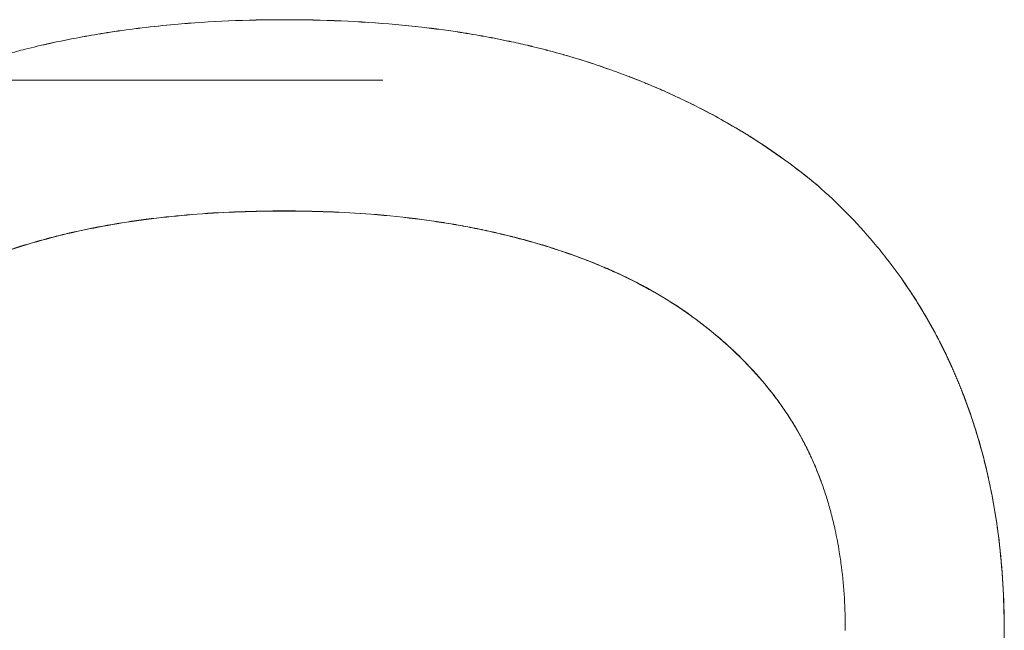
# Paper-space layout 'Layout1' of a CAD drawing. Units: inches. Extents: x 0 to 16.4, y 0 to 10.4.
# Drawn here: x 6.8 to 6.9, y 3.9 to 3.9 of the extents above; entities that cross this region are included whole.
import ezdxf

# ---------------------------------------------------------------- set-up
doc = ezdxf.new("R2010")
doc.units = ezdxf.units.IN
doc.header["$MEASUREMENT"] = 0
doc.layers.add('Viewport2ForCustomObjects_0', color=7, linetype='Continuous')
doc.layers.add('Visible Narrow (ANSI)', color=7, linetype='Continuous', lineweight=18)

# ---------------------------------------------------------------- blocks, each defined once
blk = doc.blocks.new('CustomObjectsInViewport2_0')
at = {"layer": 'Visible Narrow (ANSI)'}
for p, q in [((-10001.307896, -10001.542765), (-10001.307887, -10001.542761)), ((-10001.996282, -10001.545825), (-10001.302908, -10001.545825)), ((-10001.280895, -10001.551151), (-10001.280886, -10001.551157)), ((-10001.286738, -10001.558176), (-10001.28673, -10001.558191))]:
    blk.add_line(p, q, dxfattribs=at)
for points, knots in [([(-10001.334831, -10001.5511), (-10001.334314, -10001.550653), (-10001.333777, -10001.550223), (-10001.33322, -10001.54981), (-10001.332662, -10001.549397), (-10001.332085, -10001.549001), (-10001.331487, -10001.548623), (-10001.331188, -10001.548434), (-10001.330884, -10001.548249), (-10001.330575, -10001.548069), (-10001.330112, -10001.547798), (-10001.329637, -10001.547537), (-10001.329151, -10001.547286), (-10001.328989, -10001.547203), (-10001.328826, -10001.54712), (-10001.328661, -10001.547038), (-10001.328332, -10001.546875), (-10001.327998, -10001.546717), (-10001.327658, -10001.546562), (-10001.327489, -10001.546485), (-10001.327318, -10001.546409), (-10001.327145, -10001.546334), (-10001.326801, -10001.546184), (-10001.326452, -10001.546038), (-10001.326097, -10001.545896), (-10001.32592, -10001.545826), (-10001.325742, -10001.545756), (-10001.325562, -10001.545688), (-10001.325292, -10001.545585), (-10001.32502, -10001.545484), (-10001.324744, -10001.545386), (-10001.324653, -10001.545354), (-10001.32456, -10001.545321), (-10001.324468, -10001.545289), (-10001.324329, -10001.545241), (-10001.32419, -10001.545194), (-10001.32405, -10001.545147), (-10001.324003, -10001.545131), (-10001.323957, -10001.545115), (-10001.32391, -10001.5451), (-10001.32384, -10001.545077), (-10001.323769, -10001.545054), (-10001.323699, -10001.545031), (-10001.323628, -10001.545008), (-10001.323557, -10001.544985), (-10001.323486, -10001.544962), (-10001.323415, -10001.54494), (-10001.323344, -10001.544917), (-10001.323273, -10001.544895), (-10001.323201, -10001.544872), (-10001.32313, -10001.54485), (-10001.323058, -10001.544828), (-10001.322963, -10001.544799), (-10001.322867, -10001.54477), (-10001.322771, -10001.544741), (-10001.322723, -10001.544727), (-10001.322675, -10001.544713), (-10001.322627, -10001.544698), (-10001.322483, -10001.544656), (-10001.322338, -10001.544614), (-10001.322192, -10001.544573), (-10001.322095, -10001.544545), (-10001.321998, -10001.544518), (-10001.321901, -10001.544491), (-10001.321608, -10001.544411), (-10001.321313, -10001.544333), (-10001.321016, -10001.544258), (-10001.320818, -10001.544209), (-10001.320619, -10001.54416), (-10001.320418, -10001.544112), (-10001.320018, -10001.544018), (-10001.319614, -10001.543928), (-10001.319205, -10001.543843), (-10001.319, -10001.543801), (-10001.318795, -10001.543759), (-10001.318589, -10001.54372), (-10001.318176, -10001.54364), (-10001.317759, -10001.543565), (-10001.317338, -10001.543495), (-10001.317127, -10001.54346), (-10001.316916, -10001.543426), (-10001.316703, -10001.543394), (-10001.31564, -10001.543232), (-10001.314551, -10001.543101), (-10001.313436, -10001.543001), (-10001.311653, -10001.542841), (-10001.309803, -10001.542761), (-10001.307887, -10001.542761)], [0, 0, 0, 0, 0.166667, 0.166667, 0.166667, 0.333333, 0.333333, 0.333333, 0.416667, 0.416667, 0.416667, 0.541667, 0.541667, 0.541667, 0.583333, 0.583333, 0.583333, 0.666667, 0.666667, 0.666667, 0.708333, 0.708333, 0.708333, 0.791667, 0.791667, 0.791667, 0.833333, 0.833333, 0.833333, 0.895833, 0.895833, 0.895833, 0.916667, 0.916667, 0.916667, 0.947917, 0.947917, 0.947917, 0.958333, 0.958333, 0.958333, 0.973958, 0.973958, 0.973958, 0.989583, 0.989583, 0.989583, 1.005208, 1.005208, 1.005208, 1.020833, 1.020833, 1.020833, 1.041667, 1.041667, 1.041667, 1.052083, 1.052083, 1.052083, 1.083333, 1.083333, 1.083333, 1.104167, 1.104167, 1.104167, 1.166667, 1.166667, 1.166667, 1.208333, 1.208333, 1.208333, 1.291667, 1.291667, 1.291667, 1.333333, 1.333333, 1.333333, 1.416667, 1.416667, 1.416667, 1.458333, 1.458333, 1.458333, 1.666667, 1.666667, 1.666667, 2, 2, 2, 2]), ([(-10001.320342, -10001.544094), (-10001.319969, -10001.544007), (-10001.319593, -10001.543924), (-10001.319214, -10001.543845), (-10001.319009, -10001.543803), (-10001.318804, -10001.543762), (-10001.318597, -10001.543722), (-10001.318185, -10001.543642), (-10001.317768, -10001.543567), (-10001.317347, -10001.543498), (-10001.317136, -10001.543463), (-10001.316924, -10001.543429), (-10001.316712, -10001.543397), (-10001.315649, -10001.543235), (-10001.31456, -10001.543104), (-10001.313445, -10001.543004), (-10001.311661, -10001.542845), (-10001.309812, -10001.542765), (-10001.307896, -10001.542765)], [1.2142612, 1.2142612, 1.2142612, 1.2142612, 1.2916667, 1.2916667, 1.2916667, 1.3333333, 1.3333333, 1.3333333, 1.4166667, 1.4166667, 1.4166667, 1.4583333, 1.4583333, 1.4583333, 1.6666667, 1.6666667, 1.6666667, 2, 2, 2, 2]), ([(-10001.307896, -10001.542765), (-10001.306919, -10001.542765), (-10001.305961, -10001.542785), (-10001.305023, -10001.542826), (-10001.304085, -10001.542866), (-10001.303166, -10001.542927), (-10001.302267, -10001.543007), (-10001.301818, -10001.543048), (-10001.301373, -10001.543093), (-10001.300933, -10001.543144), (-10001.300273, -10001.54322), (-10001.299624, -10001.543307), (-10001.298986, -10001.543405), (-10001.298774, -10001.543438), (-10001.298562, -10001.543472), (-10001.298352, -10001.543507), (-10001.297932, -10001.543578), (-10001.297516, -10001.543654), (-10001.297105, -10001.543735), (-10001.2969, -10001.543775), (-10001.296696, -10001.543817), (-10001.296493, -10001.54386), (-10001.296189, -10001.543924), (-10001.295887, -10001.543991), (-10001.295588, -10001.544061), (-10001.295488, -10001.544085), (-10001.295389, -10001.544108), (-10001.29529, -10001.544132), (-10001.295092, -10001.54418), (-10001.294895, -10001.544229), (-10001.294699, -10001.54428), (-10001.294601, -10001.544305), (-10001.294504, -10001.544331), (-10001.294407, -10001.544357), (-10001.294212, -10001.544408), (-10001.294019, -10001.544461), (-10001.293827, -10001.544516), (-10001.293731, -10001.544543), (-10001.293635, -10001.54457), (-10001.29354, -10001.544598), (-10001.293397, -10001.54464), (-10001.293255, -10001.544682), (-10001.293113, -10001.544725), (-10001.293066, -10001.54474), (-10001.293018, -10001.544754), (-10001.292971, -10001.544768), (-10001.292901, -10001.54479), (-10001.29283, -10001.544812), (-10001.29276, -10001.544834), (-10001.29269, -10001.544856), (-10001.292619, -10001.544879), (-10001.29255, -10001.544901), (-10001.29248, -10001.544924), (-10001.29241, -10001.544946), (-10001.29234, -10001.544969), (-10001.292271, -10001.544992), (-10001.292201, -10001.545015), (-10001.292132, -10001.545038), (-10001.292039, -10001.545069), (-10001.291947, -10001.5451), (-10001.291855, -10001.545131), (-10001.291809, -10001.545147), (-10001.291764, -10001.545163), (-10001.291718, -10001.545179), (-10001.29158, -10001.545226), (-10001.291443, -10001.545274), (-10001.291307, -10001.545323), (-10001.291216, -10001.545355), (-10001.291126, -10001.545388), (-10001.291036, -10001.545421), (-10001.290855, -10001.545487), (-10001.290676, -10001.545554), (-10001.290497, -10001.545622), (-10001.290408, -10001.545656), (-10001.290319, -10001.54569), (-10001.290231, -10001.545725), (-10001.290053, -10001.545794), (-10001.289877, -10001.545864), (-10001.289702, -10001.545935), (-10001.289615, -10001.545971), (-10001.289527, -10001.546007), (-10001.28944, -10001.546043), (-10001.289179, -10001.546151), (-10001.288921, -10001.546262), (-10001.288665, -10001.546376), (-10001.288494, -10001.546451), (-10001.288324, -10001.546528), (-10001.288156, -10001.546605), (-10001.287818, -10001.546761), (-10001.287486, -10001.54692), (-10001.287157, -10001.547084), (-10001.286993, -10001.547166), (-10001.28683, -10001.547249), (-10001.286667, -10001.547333), (-10001.285857, -10001.547753), (-10001.285074, -10001.5482), (-10001.284317, -10001.548673), (-10001.283107, -10001.549431), (-10001.281966, -10001.550257), (-10001.280895, -10001.551151)], [0, 0, 0, 0, 0.166667, 0.166667, 0.166667, 0.333333, 0.333333, 0.333333, 0.416667, 0.416667, 0.416667, 0.541667, 0.541667, 0.541667, 0.583333, 0.583333, 0.583333, 0.666667, 0.666667, 0.666667, 0.708333, 0.708333, 0.708333, 0.770833, 0.770833, 0.770833, 0.791667, 0.791667, 0.791667, 0.833333, 0.833333, 0.833333, 0.854167, 0.854167, 0.854167, 0.895833, 0.895833, 0.895833, 0.916667, 0.916667, 0.916667, 0.947917, 0.947917, 0.947917, 0.958333, 0.958333, 0.958333, 0.973958, 0.973958, 0.973958, 0.989583, 0.989583, 0.989583, 1.005208, 1.005208, 1.005208, 1.020833, 1.020833, 1.020833, 1.041667, 1.041667, 1.041667, 1.052083, 1.052083, 1.052083, 1.083333, 1.083333, 1.083333, 1.104167, 1.104167, 1.104167, 1.145833, 1.145833, 1.145833, 1.166667, 1.166667, 1.166667, 1.208333, 1.208333, 1.208333, 1.229167, 1.229167, 1.229167, 1.291667, 1.291667, 1.291667, 1.333333, 1.333333, 1.333333, 1.416667, 1.416667, 1.416667, 1.458333, 1.458333, 1.458333, 1.666667, 1.666667, 1.666667, 2, 2, 2, 2]), ([(-10001.307887, -10001.542761), (-10001.30691, -10001.542761), (-10001.305952, -10001.542782), (-10001.305014, -10001.542822), (-10001.304076, -10001.542863), (-10001.303158, -10001.542923), (-10001.302259, -10001.543004), (-10001.301809, -10001.543045), (-10001.301364, -10001.54309), (-10001.300924, -10001.543141), (-10001.300265, -10001.543216), (-10001.299616, -10001.543304), (-10001.298978, -10001.543402), (-10001.298765, -10001.543435), (-10001.298554, -10001.543469), (-10001.298343, -10001.543505), (-10001.297923, -10001.543575), (-10001.297507, -10001.543651), (-10001.297097, -10001.543732), (-10001.296891, -10001.543773), (-10001.296687, -10001.543814), (-10001.296484, -10001.543857), (-10001.29618, -10001.543922), (-10001.295878, -10001.543989), (-10001.295579, -10001.544059), (-10001.29548, -10001.544083), (-10001.29538, -10001.544106), (-10001.295281, -10001.54413), (-10001.295083, -10001.544178), (-10001.294886, -10001.544228), (-10001.294691, -10001.544278), (-10001.294593, -10001.544303), (-10001.294495, -10001.544329), (-10001.294398, -10001.544355), (-10001.294204, -10001.544407), (-10001.29401, -10001.54446), (-10001.293818, -10001.544514), (-10001.293722, -10001.544541), (-10001.293627, -10001.544569), (-10001.293531, -10001.544597), (-10001.293388, -10001.544638), (-10001.293246, -10001.544681), (-10001.293104, -10001.544724), (-10001.293057, -10001.544738), (-10001.29301, -10001.544753), (-10001.292963, -10001.544767), (-10001.292892, -10001.544789), (-10001.292821, -10001.544811), (-10001.292751, -10001.544833), (-10001.292681, -10001.544855), (-10001.292611, -10001.544878), (-10001.292541, -10001.5449), (-10001.292471, -10001.544923), (-10001.292401, -10001.544945), (-10001.292331, -10001.544968), (-10001.292262, -10001.544991), (-10001.292192, -10001.545014), (-10001.292123, -10001.545037), (-10001.292031, -10001.545068), (-10001.291938, -10001.545099), (-10001.291847, -10001.545131), (-10001.291801, -10001.545146), (-10001.291755, -10001.545162), (-10001.291709, -10001.545178), (-10001.291572, -10001.545225), (-10001.291435, -10001.545274), (-10001.291299, -10001.545322), (-10001.291208, -10001.545355), (-10001.291117, -10001.545387), (-10001.291027, -10001.54542), (-10001.290846, -10001.545486), (-10001.290667, -10001.545553), (-10001.290489, -10001.545622), (-10001.2904, -10001.545656), (-10001.290311, -10001.54569), (-10001.290222, -10001.545725), (-10001.290045, -10001.545794), (-10001.289869, -10001.545864), (-10001.289693, -10001.545935), (-10001.289606, -10001.545971), (-10001.289519, -10001.546007), (-10001.289432, -10001.546043), (-10001.289171, -10001.546152), (-10001.288912, -10001.546263), (-10001.288656, -10001.546376), (-10001.288485, -10001.546452), (-10001.288315, -10001.546529), (-10001.288147, -10001.546606), (-10001.28781, -10001.546762), (-10001.287477, -10001.546921), (-10001.287148, -10001.547085), (-10001.286984, -10001.547167), (-10001.286821, -10001.547251), (-10001.286659, -10001.547335), (-10001.285848, -10001.547755), (-10001.285065, -10001.548203), (-10001.284309, -10001.548677), (-10001.283098, -10001.549435), (-10001.281958, -10001.550262), (-10001.280886, -10001.551157)], [0, 0, 0, 0, 0.166667, 0.166667, 0.166667, 0.333333, 0.333333, 0.333333, 0.416667, 0.416667, 0.416667, 0.541667, 0.541667, 0.541667, 0.583333, 0.583333, 0.583333, 0.666667, 0.666667, 0.666667, 0.708333, 0.708333, 0.708333, 0.770833, 0.770833, 0.770833, 0.791667, 0.791667, 0.791667, 0.833333, 0.833333, 0.833333, 0.854167, 0.854167, 0.854167, 0.895833, 0.895833, 0.895833, 0.916667, 0.916667, 0.916667, 0.947917, 0.947917, 0.947917, 0.958333, 0.958333, 0.958333, 0.973958, 0.973958, 0.973958, 0.989583, 0.989583, 0.989583, 1.005208, 1.005208, 1.005208, 1.020833, 1.020833, 1.020833, 1.041667, 1.041667, 1.041667, 1.052083, 1.052083, 1.052083, 1.083333, 1.083333, 1.083333, 1.104167, 1.104167, 1.104167, 1.145833, 1.145833, 1.145833, 1.166667, 1.166667, 1.166667, 1.208333, 1.208333, 1.208333, 1.229167, 1.229167, 1.229167, 1.291667, 1.291667, 1.291667, 1.333333, 1.333333, 1.333333, 1.416667, 1.416667, 1.416667, 1.458333, 1.458333, 1.458333, 1.666667, 1.666667, 1.666667, 2, 2, 2, 2]), ([(-10001.280886, -10001.551157), (-10001.28037, -10001.551611), (-10001.279873, -10001.552079), (-10001.279398, -10001.552563), (-10001.278923, -10001.553047), (-10001.278468, -10001.553546), (-10001.278035, -10001.554059), (-10001.277818, -10001.554316), (-10001.277606, -10001.554577), (-10001.277399, -10001.554841), (-10001.276986, -10001.55537), (-10001.276594, -10001.555913), (-10001.276223, -10001.556472), (-10001.276037, -10001.556751), (-10001.275856, -10001.557034), (-10001.275681, -10001.557321), (-10001.275418, -10001.557751), (-10001.275166, -10001.558189), (-10001.274927, -10001.558636), (-10001.274847, -10001.558785), (-10001.274768, -10001.558935), (-10001.274691, -10001.559086), (-10001.274575, -10001.559313), (-10001.274462, -10001.559541), (-10001.274352, -10001.559771), (-10001.274315, -10001.559848), (-10001.274279, -10001.559925), (-10001.274242, -10001.560003), (-10001.274188, -10001.560119), (-10001.274135, -10001.560235), (-10001.274082, -10001.560352), (-10001.274065, -10001.560391), (-10001.274047, -10001.56043), (-10001.27403, -10001.560469), (-10001.273995, -10001.560547), (-10001.273961, -10001.560626), (-10001.273927, -10001.560705), (-10001.27391, -10001.560744), (-10001.273893, -10001.560783), (-10001.273876, -10001.560823), (-10001.273842, -10001.560902), (-10001.273808, -10001.560981), (-10001.273775, -10001.56106), (-10001.273759, -10001.5611), (-10001.273742, -10001.56114), (-10001.273726, -10001.561179), (-10001.273693, -10001.561259), (-10001.273661, -10001.561339), (-10001.273629, -10001.561419), (-10001.273613, -10001.561459), (-10001.273597, -10001.561499), (-10001.273581, -10001.561539), (-10001.273533, -10001.561659), (-10001.273486, -10001.56178), (-10001.27344, -10001.561901), (-10001.27341, -10001.561981), (-10001.273379, -10001.562062), (-10001.273349, -10001.562143), (-10001.273259, -10001.562387), (-10001.273173, -10001.562632), (-10001.273089, -10001.562878), (-10001.273033, -10001.563043), (-10001.272979, -10001.563208), (-10001.272926, -10001.563374), (-10001.272767, -10001.563872), (-10001.27262, -10001.564377), (-10001.272487, -10001.564889), (-10001.272397, -10001.565231), (-10001.272314, -10001.565575), (-10001.272236, -10001.565923), (-10001.272002, -10001.566965), (-10001.271818, -10001.568035), (-10001.271684, -10001.569133), (-10001.271506, -10001.570597), (-10001.271417, -10001.57211), (-10001.271417, -10001.573672)], [0, 0, 0, 0, 0.166667, 0.166667, 0.166667, 0.333333, 0.333333, 0.333333, 0.416667, 0.416667, 0.416667, 0.583333, 0.583333, 0.583333, 0.666667, 0.666667, 0.666667, 0.791667, 0.791667, 0.791667, 0.833333, 0.833333, 0.833333, 0.895833, 0.895833, 0.895833, 0.916667, 0.916667, 0.916667, 0.947917, 0.947917, 0.947917, 0.958333, 0.958333, 0.958333, 0.979167, 0.979167, 0.979167, 0.989583, 0.989583, 0.989583, 1.010417, 1.010417, 1.010417, 1.020833, 1.020833, 1.020833, 1.041667, 1.041667, 1.041667, 1.052083, 1.052083, 1.052083, 1.083333, 1.083333, 1.083333, 1.104167, 1.104167, 1.104167, 1.166667, 1.166667, 1.166667, 1.208333, 1.208333, 1.208333, 1.333333, 1.333333, 1.333333, 1.416667, 1.416667, 1.416667, 1.666667, 1.666667, 1.666667, 2, 2, 2, 2]), ([(-10001.307896, -10001.552454), (-10001.309427, -10001.552454), (-10001.310899, -10001.552507), (-10001.312311, -10001.552614), (-10001.313723, -10001.552721), (-10001.315074, -10001.552882), (-10001.316367, -10001.553096), (-10001.317013, -10001.553203), (-10001.317644, -10001.553323), (-10001.31826, -10001.553457), (-10001.319184, -10001.553658), (-10001.320074, -10001.553888), (-10001.320931, -10001.554149), (-10001.321217, -10001.554236), (-10001.321499, -10001.554327), (-10001.321777, -10001.55442), (-10001.322333, -10001.554607), (-10001.322874, -10001.554808), (-10001.3234, -10001.555022), (-10001.323664, -10001.555129), (-10001.323923, -10001.55524), (-10001.324179, -10001.555353), (-10001.324562, -10001.555524), (-10001.324937, -10001.555702), (-10001.325304, -10001.555887), (-10001.325426, -10001.555949), (-10001.325547, -10001.556012), (-10001.325668, -10001.556076), (-10001.325908, -10001.556203), (-10001.326145, -10001.556333), (-10001.326379, -10001.556467), (-10001.326495, -10001.556534), (-10001.326611, -10001.556601), (-10001.326726, -10001.55667), (-10001.326898, -10001.556773), (-10001.327068, -10001.556878), (-10001.327236, -10001.556984), (-10001.327292, -10001.55702), (-10001.327347, -10001.557055), (-10001.327403, -10001.557091), (-10001.327514, -10001.557163), (-10001.327624, -10001.557236), (-10001.327733, -10001.55731), (-10001.327788, -10001.557346), (-10001.327842, -10001.557383), (-10001.327896, -10001.557421), (-10001.328004, -10001.557495), (-10001.328111, -10001.55757), (-10001.328218, -10001.557646), (-10001.328271, -10001.557684), (-10001.328324, -10001.557723), (-10001.328377, -10001.557761), (-10001.328456, -10001.557819), (-10001.328534, -10001.557877), (-10001.328612, -10001.557936), (-10001.32869, -10001.557994), (-10001.328767, -10001.558053), (-10001.328844, -10001.558113), (-10001.328921, -10001.558172), (-10001.328998, -10001.558232), (-10001.329074, -10001.558293), (-10001.329149, -10001.558353), (-10001.329225, -10001.558414), (-10001.329299, -10001.558475), (-10001.329399, -10001.558556), (-10001.329497, -10001.558638), (-10001.329595, -10001.558721), (-10001.329643, -10001.558762), (-10001.329692, -10001.558804), (-10001.32974, -10001.558845), (-10001.329836, -10001.558928), (-10001.329932, -10001.559012), (-10001.330026, -10001.559096), (-10001.330073, -10001.559138), (-10001.33012, -10001.55918), (-10001.330166, -10001.559223), (-10001.33026, -10001.559308), (-10001.330352, -10001.559393), (-10001.330443, -10001.559479), (-10001.330488, -10001.559522), (-10001.330534, -10001.559565), (-10001.330579, -10001.559608), (-10001.330714, -10001.559738), (-10001.330846, -10001.559869), (-10001.330976, -10001.560001), (-10001.331063, -10001.560089), (-10001.331149, -10001.560178), (-10001.331234, -10001.560267), (-10001.331403, -10001.560446), (-10001.331568, -10001.560627), (-10001.331729, -10001.56081), (-10001.33181, -10001.560901), (-10001.331889, -10001.560994), (-10001.331968, -10001.561086), (-10001.332203, -10001.561364), (-10001.332428, -10001.561648), (-10001.332644, -10001.561936), (-10001.332788, -10001.562128), (-10001.332928, -10001.562322), (-10001.333063, -10001.562519), (-10001.333335, -10001.562913), (-10001.333589, -10001.563315), (-10001.333826, -10001.563726), (-10001.333945, -10001.563932), (-10001.334059, -10001.56414), (-10001.334169, -10001.56435), (-10001.334499, -10001.564981), (-10001.334792, -10001.565632), (-10001.335046, -10001.566304), (-10001.335215, -10001.566751), (-10001.335368, -10001.567208), (-10001.335504, -10001.567674), (-10001.335775, -10001.568605), (-10001.335978, -10001.569573), (-10001.336114, -10001.570576), (-10001.33625, -10001.57158), (-10001.336318, -10001.57262), (-10001.336318, -10001.573696)], [0, 0, 0, 0, 0.166667, 0.166667, 0.166667, 0.333333, 0.333333, 0.333333, 0.416667, 0.416667, 0.416667, 0.541667, 0.541667, 0.541667, 0.583333, 0.583333, 0.583333, 0.666667, 0.666667, 0.666667, 0.708333, 0.708333, 0.708333, 0.770833, 0.770833, 0.770833, 0.791667, 0.791667, 0.791667, 0.833333, 0.833333, 0.833333, 0.854167, 0.854167, 0.854167, 0.885417, 0.885417, 0.885417, 0.895833, 0.895833, 0.895833, 0.916667, 0.916667, 0.916667, 0.927083, 0.927083, 0.927083, 0.947917, 0.947917, 0.947917, 0.958333, 0.958333, 0.958333, 0.973958, 0.973958, 0.973958, 0.989583, 0.989583, 0.989583, 1.005208, 1.005208, 1.005208, 1.020833, 1.020833, 1.020833, 1.041667, 1.041667, 1.041667, 1.052083, 1.052083, 1.052083, 1.072917, 1.072917, 1.072917, 1.083333, 1.083333, 1.083333, 1.104167, 1.104167, 1.104167, 1.114583, 1.114583, 1.114583, 1.145833, 1.145833, 1.145833, 1.166667, 1.166667, 1.166667, 1.208333, 1.208333, 1.208333, 1.229167, 1.229167, 1.229167, 1.291667, 1.291667, 1.291667, 1.333333, 1.333333, 1.333333, 1.416667, 1.416667, 1.416667, 1.458333, 1.458333, 1.458333, 1.583333, 1.583333, 1.583333, 1.666667, 1.666667, 1.666667, 1.833333, 1.833333, 1.833333, 2, 2, 2, 2]), ([(-10001.307887, -10001.552462), (-10001.309419, -10001.552462), (-10001.31089, -10001.552515), (-10001.312302, -10001.552622), (-10001.313714, -10001.552729), (-10001.315066, -10001.55289), (-10001.316358, -10001.553104), (-10001.317004, -10001.553212), (-10001.317635, -10001.553332), (-10001.318251, -10001.553466), (-10001.319175, -10001.553667), (-10001.320066, -10001.553898), (-10001.320922, -10001.554159), (-10001.321208, -10001.554246), (-10001.32149, -10001.554337), (-10001.321768, -10001.55443), (-10001.322324, -10001.554618), (-10001.322865, -10001.554819), (-10001.323392, -10001.555033), (-10001.323655, -10001.55514), (-10001.323914, -10001.555251), (-10001.32417, -10001.555365), (-10001.324553, -10001.555535), (-10001.324929, -10001.555714), (-10001.325295, -10001.555899), (-10001.325417, -10001.555961), (-10001.325539, -10001.556024), (-10001.325659, -10001.556088), (-10001.3259, -10001.556215), (-10001.326137, -10001.556346), (-10001.32637, -10001.556479), (-10001.326487, -10001.556546), (-10001.326602, -10001.556614), (-10001.326717, -10001.556683), (-10001.326889, -10001.556786), (-10001.327059, -10001.556891), (-10001.327227, -10001.556997), (-10001.327283, -10001.557033), (-10001.327339, -10001.557069), (-10001.327394, -10001.557105), (-10001.327505, -10001.557177), (-10001.327615, -10001.55725), (-10001.327724, -10001.557323), (-10001.327779, -10001.55736), (-10001.327833, -10001.557397), (-10001.327887, -10001.557434), (-10001.327995, -10001.557509), (-10001.328103, -10001.557584), (-10001.328209, -10001.55766), (-10001.328262, -10001.557698), (-10001.328315, -10001.557737), (-10001.328368, -10001.557775), (-10001.328447, -10001.557833), (-10001.328525, -10001.557891), (-10001.328603, -10001.55795), (-10001.328681, -10001.558009), (-10001.328759, -10001.558068), (-10001.328836, -10001.558127), (-10001.328913, -10001.558187), (-10001.328989, -10001.558247), (-10001.329065, -10001.558308), (-10001.329141, -10001.558368), (-10001.329216, -10001.558429), (-10001.329291, -10001.55849), (-10001.32939, -10001.558571), (-10001.329489, -10001.558654), (-10001.329586, -10001.558736), (-10001.329635, -10001.558777), (-10001.329683, -10001.558819), (-10001.329731, -10001.558861), (-10001.329828, -10001.558944), (-10001.329923, -10001.559027), (-10001.330017, -10001.559112), (-10001.330064, -10001.559154), (-10001.330111, -10001.559196), (-10001.330158, -10001.559239), (-10001.330251, -10001.559324), (-10001.330343, -10001.559409), (-10001.330434, -10001.559495), (-10001.33048, -10001.559538), (-10001.330525, -10001.559581), (-10001.33057, -10001.559624), (-10001.330705, -10001.559754), (-10001.330837, -10001.559885), (-10001.330968, -10001.560018), (-10001.331055, -10001.560106), (-10001.33114, -10001.560195), (-10001.331225, -10001.560284), (-10001.331394, -10001.560463), (-10001.33156, -10001.560644), (-10001.331721, -10001.560828), (-10001.331801, -10001.560919), (-10001.33188, -10001.561012), (-10001.331959, -10001.561104), (-10001.332194, -10001.561383), (-10001.332419, -10001.561666), (-10001.332635, -10001.561955), (-10001.332779, -10001.562147), (-10001.332919, -10001.562342), (-10001.333055, -10001.562539), (-10001.333326, -10001.562933), (-10001.33358, -10001.563336), (-10001.333817, -10001.563748), (-10001.333936, -10001.563954), (-10001.33405, -10001.564162), (-10001.33416, -10001.564372), (-10001.334491, -10001.565004), (-10001.334783, -10001.565656), (-10001.335037, -10001.566328), (-10001.335207, -10001.566776), (-10001.335359, -10001.567233), (-10001.335495, -10001.5677), (-10001.335766, -10001.568632), (-10001.33597, -10001.569601), (-10001.336105, -10001.570606), (-10001.336241, -10001.571611), (-10001.336309, -10001.572652), (-10001.336309, -10001.573729)], [0, 0, 0, 0, 0.166667, 0.166667, 0.166667, 0.333333, 0.333333, 0.333333, 0.416667, 0.416667, 0.416667, 0.541667, 0.541667, 0.541667, 0.583333, 0.583333, 0.583333, 0.666667, 0.666667, 0.666667, 0.708333, 0.708333, 0.708333, 0.770833, 0.770833, 0.770833, 0.791667, 0.791667, 0.791667, 0.833333, 0.833333, 0.833333, 0.854167, 0.854167, 0.854167, 0.885417, 0.885417, 0.885417, 0.895833, 0.895833, 0.895833, 0.916667, 0.916667, 0.916667, 0.927083, 0.927083, 0.927083, 0.947917, 0.947917, 0.947917, 0.958333, 0.958333, 0.958333, 0.973958, 0.973958, 0.973958, 0.989583, 0.989583, 0.989583, 1.005208, 1.005208, 1.005208, 1.020833, 1.020833, 1.020833, 1.041667, 1.041667, 1.041667, 1.052083, 1.052083, 1.052083, 1.072917, 1.072917, 1.072917, 1.083333, 1.083333, 1.083333, 1.104167, 1.104167, 1.104167, 1.114583, 1.114583, 1.114583, 1.145833, 1.145833, 1.145833, 1.166667, 1.166667, 1.166667, 1.208333, 1.208333, 1.208333, 1.229167, 1.229167, 1.229167, 1.291667, 1.291667, 1.291667, 1.333333, 1.333333, 1.333333, 1.416667, 1.416667, 1.416667, 1.458333, 1.458333, 1.458333, 1.583333, 1.583333, 1.583333, 1.666667, 1.666667, 1.666667, 1.833333, 1.833333, 1.833333, 2, 2, 2, 2]), ([(-10001.286738, -10001.558176), (-10001.287135, -10001.557867), (-10001.287549, -10001.557571), (-10001.28798, -10001.557287), (-10001.28841, -10001.557002), (-10001.288858, -10001.55673), (-10001.289322, -10001.55647), (-10001.289554, -10001.55634), (-10001.289791, -10001.556213), (-10001.290031, -10001.556089), (-10001.290392, -10001.555903), (-10001.290762, -10001.555723), (-10001.291142, -10001.555551), (-10001.291269, -10001.555493), (-10001.291396, -10001.555437), (-10001.291525, -10001.555381), (-10001.291782, -10001.555269), (-10001.292044, -10001.55516), (-10001.292309, -10001.555054), (-10001.292442, -10001.555001), (-10001.292576, -10001.554948), (-10001.292711, -10001.554897), (-10001.292981, -10001.554794), (-10001.293255, -10001.554694), (-10001.293534, -10001.554597), (-10001.293673, -10001.554549), (-10001.293813, -10001.554501), (-10001.293954, -10001.554454), (-10001.294166, -10001.554384), (-10001.294381, -10001.554315), (-10001.294597, -10001.554248), (-10001.294669, -10001.554225), (-10001.294742, -10001.554203), (-10001.294815, -10001.554181), (-10001.294924, -10001.554148), (-10001.295033, -10001.554116), (-10001.295144, -10001.554084), (-10001.295181, -10001.554073), (-10001.295217, -10001.554062), (-10001.295254, -10001.554052), (-10001.295328, -10001.554031), (-10001.295402, -10001.55401), (-10001.295476, -10001.553989), (-10001.295514, -10001.553978), (-10001.295551, -10001.553968), (-10001.295588, -10001.553958), (-10001.295663, -10001.553937), (-10001.295738, -10001.553917), (-10001.295813, -10001.553896), (-10001.29585, -10001.553886), (-10001.295888, -10001.553876), (-10001.295925, -10001.553866), (-10001.296001, -10001.553846), (-10001.296076, -10001.553826), (-10001.296152, -10001.553807), (-10001.29619, -10001.553797), (-10001.296227, -10001.553787), (-10001.296265, -10001.553777), (-10001.296379, -10001.553748), (-10001.296493, -10001.55372), (-10001.296608, -10001.553692), (-10001.296685, -10001.553673), (-10001.296761, -10001.553654), (-10001.296838, -10001.553636), (-10001.297069, -10001.553581), (-10001.297301, -10001.553528), (-10001.297536, -10001.553477), (-10001.297692, -10001.553443), (-10001.297849, -10001.553409), (-10001.298007, -10001.553377), (-10001.298323, -10001.553312), (-10001.298642, -10001.553251), (-10001.298964, -10001.553193), (-10001.299125, -10001.553164), (-10001.299287, -10001.553136), (-10001.29945, -10001.553108), (-10001.299776, -10001.553054), (-10001.300105, -10001.553003), (-10001.300437, -10001.552955), (-10001.300603, -10001.552931), (-10001.30077, -10001.552908), (-10001.300938, -10001.552886), (-10001.301776, -10001.552775), (-10001.302636, -10001.552686), (-10001.303515, -10001.552617), (-10001.304923, -10001.552508), (-10001.306383, -10001.552454), (-10001.307896, -10001.552454)], [0, 0, 0, 0, 0.166667, 0.166667, 0.166667, 0.333333, 0.333333, 0.333333, 0.416667, 0.416667, 0.416667, 0.541667, 0.541667, 0.541667, 0.583333, 0.583333, 0.583333, 0.666667, 0.666667, 0.666667, 0.708333, 0.708333, 0.708333, 0.791667, 0.791667, 0.791667, 0.833333, 0.833333, 0.833333, 0.895833, 0.895833, 0.895833, 0.916667, 0.916667, 0.916667, 0.947917, 0.947917, 0.947917, 0.958333, 0.958333, 0.958333, 0.979167, 0.979167, 0.979167, 0.989583, 0.989583, 0.989583, 1.010417, 1.010417, 1.010417, 1.020833, 1.020833, 1.020833, 1.041667, 1.041667, 1.041667, 1.052083, 1.052083, 1.052083, 1.083333, 1.083333, 1.083333, 1.104167, 1.104167, 1.104167, 1.166667, 1.166667, 1.166667, 1.208333, 1.208333, 1.208333, 1.291667, 1.291667, 1.291667, 1.333333, 1.333333, 1.333333, 1.416667, 1.416667, 1.416667, 1.458333, 1.458333, 1.458333, 1.666667, 1.666667, 1.666667, 2, 2, 2, 2]), ([(-10001.28673, -10001.558191), (-10001.287127, -10001.557882), (-10001.28754, -10001.557585), (-10001.287971, -10001.5573), (-10001.288402, -10001.557016), (-10001.288849, -10001.556743), (-10001.289313, -10001.556483), (-10001.289546, -10001.556352), (-10001.289782, -10001.556225), (-10001.290022, -10001.556101), (-10001.290383, -10001.555915), (-10001.290753, -10001.555735), (-10001.291133, -10001.555562), (-10001.29126, -10001.555505), (-10001.291387, -10001.555448), (-10001.291516, -10001.555392), (-10001.291773, -10001.55528), (-10001.292035, -10001.555171), (-10001.292301, -10001.555065), (-10001.292434, -10001.555011), (-10001.292568, -10001.554959), (-10001.292703, -10001.554908), (-10001.292972, -10001.554805), (-10001.293247, -10001.554705), (-10001.293525, -10001.554608), (-10001.293664, -10001.554559), (-10001.293804, -10001.554511), (-10001.293946, -10001.554464), (-10001.294158, -10001.554394), (-10001.294372, -10001.554325), (-10001.294589, -10001.554258), (-10001.294661, -10001.554235), (-10001.294733, -10001.554213), (-10001.294806, -10001.554191), (-10001.294915, -10001.554158), (-10001.295025, -10001.554126), (-10001.295135, -10001.554094), (-10001.295172, -10001.554083), (-10001.295209, -10001.554072), (-10001.295246, -10001.554062), (-10001.295319, -10001.55404), (-10001.295393, -10001.554019), (-10001.295468, -10001.553998), (-10001.295505, -10001.553988), (-10001.295542, -10001.553978), (-10001.295579, -10001.553967), (-10001.295654, -10001.553947), (-10001.295729, -10001.553926), (-10001.295804, -10001.553906), (-10001.295841, -10001.553896), (-10001.295879, -10001.553886), (-10001.295917, -10001.553876), (-10001.295992, -10001.553856), (-10001.296067, -10001.553836), (-10001.296143, -10001.553816), (-10001.296181, -10001.553806), (-10001.296219, -10001.553796), (-10001.296257, -10001.553787), (-10001.29637, -10001.553758), (-10001.296485, -10001.553729), (-10001.296599, -10001.553701), (-10001.296676, -10001.553682), (-10001.296753, -10001.553663), (-10001.296829, -10001.553645), (-10001.29706, -10001.55359), (-10001.297293, -10001.553537), (-10001.297527, -10001.553486), (-10001.297683, -10001.553452), (-10001.29784, -10001.553418), (-10001.297998, -10001.553386), (-10001.298314, -10001.553321), (-10001.298633, -10001.55326), (-10001.298955, -10001.553202), (-10001.299117, -10001.553173), (-10001.299279, -10001.553144), (-10001.299441, -10001.553117), (-10001.299767, -10001.553062), (-10001.300096, -10001.553011), (-10001.300428, -10001.552963), (-10001.300594, -10001.55294), (-10001.300761, -10001.552916), (-10001.300929, -10001.552894), (-10001.301768, -10001.552783), (-10001.302627, -10001.552694), (-10001.303507, -10001.552625), (-10001.304914, -10001.552516), (-10001.306374, -10001.552462), (-10001.307887, -10001.552462)], [0, 0, 0, 0, 0.166667, 0.166667, 0.166667, 0.333333, 0.333333, 0.333333, 0.416667, 0.416667, 0.416667, 0.541667, 0.541667, 0.541667, 0.583333, 0.583333, 0.583333, 0.666667, 0.666667, 0.666667, 0.708333, 0.708333, 0.708333, 0.791667, 0.791667, 0.791667, 0.833333, 0.833333, 0.833333, 0.895833, 0.895833, 0.895833, 0.916667, 0.916667, 0.916667, 0.947917, 0.947917, 0.947917, 0.958333, 0.958333, 0.958333, 0.979167, 0.979167, 0.979167, 0.989583, 0.989583, 0.989583, 1.010417, 1.010417, 1.010417, 1.020833, 1.020833, 1.020833, 1.041667, 1.041667, 1.041667, 1.052083, 1.052083, 1.052083, 1.083333, 1.083333, 1.083333, 1.104167, 1.104167, 1.104167, 1.166667, 1.166667, 1.166667, 1.208333, 1.208333, 1.208333, 1.291667, 1.291667, 1.291667, 1.333333, 1.333333, 1.333333, 1.416667, 1.416667, 1.416667, 1.458333, 1.458333, 1.458333, 1.666667, 1.666667, 1.666667, 2, 2, 2, 2]), ([(-10001.276666, -10001.555826), (-10001.276518, -10001.556035), (-10001.276373, -10001.556246), (-10001.276231, -10001.556459), (-10001.276046, -10001.556738), (-10001.275865, -10001.557021), (-10001.27569, -10001.557307), (-10001.275427, -10001.557737), (-10001.275175, -10001.558175), (-10001.274935, -10001.558621), (-10001.274855, -10001.55877), (-10001.274777, -10001.55892), (-10001.2747, -10001.559071), (-10001.274584, -10001.559297), (-10001.27447, -10001.559525), (-10001.27436, -10001.559755), (-10001.274324, -10001.559832), (-10001.274287, -10001.559909), (-10001.274251, -10001.559986), (-10001.274197, -10001.560102), (-10001.274144, -10001.560218), (-10001.274091, -10001.560335), (-10001.274074, -10001.560374), (-10001.274056, -10001.560413), (-10001.274039, -10001.560452), (-10001.274004, -10001.56053), (-10001.273969, -10001.560608), (-10001.273935, -10001.560687), (-10001.273918, -10001.560726), (-10001.273901, -10001.560766), (-10001.273884, -10001.560805), (-10001.273851, -10001.560884), (-10001.273817, -10001.560963), (-10001.273784, -10001.561042), (-10001.273767, -10001.561082), (-10001.273751, -10001.561122), (-10001.273735, -10001.561161), (-10001.273702, -10001.561241), (-10001.273669, -10001.56132), (-10001.273637, -10001.5614), (-10001.273621, -10001.56144), (-10001.273605, -10001.56148), (-10001.273589, -10001.56152), (-10001.273542, -10001.56164), (-10001.273495, -10001.561761), (-10001.273449, -10001.561882), (-10001.273418, -10001.561962), (-10001.273388, -10001.562043), (-10001.273358, -10001.562124), (-10001.273268, -10001.562367), (-10001.273181, -10001.562612), (-10001.273098, -10001.562858), (-10001.273042, -10001.563023), (-10001.272987, -10001.563188), (-10001.272935, -10001.563353), (-10001.272776, -10001.563851), (-10001.272629, -10001.564355), (-10001.272495, -10001.564867), (-10001.272406, -10001.565208), (-10001.272322, -10001.565552), (-10001.272244, -10001.565899), (-10001.27201, -10001.56694), (-10001.271826, -10001.568009), (-10001.271693, -10001.569105), (-10001.271514, -10001.570568), (-10001.271426, -10001.572079), (-10001.271426, -10001.573639)], [0.519642, 0.519642, 0.519642, 0.519642, 0.583333, 0.583333, 0.583333, 0.666667, 0.666667, 0.666667, 0.791667, 0.791667, 0.791667, 0.833333, 0.833333, 0.833333, 0.895833, 0.895833, 0.895833, 0.916667, 0.916667, 0.916667, 0.947917, 0.947917, 0.947917, 0.958333, 0.958333, 0.958333, 0.979167, 0.979167, 0.979167, 0.989583, 0.989583, 0.989583, 1.010417, 1.010417, 1.010417, 1.020833, 1.020833, 1.020833, 1.041667, 1.041667, 1.041667, 1.052083, 1.052083, 1.052083, 1.083333, 1.083333, 1.083333, 1.104167, 1.104167, 1.104167, 1.166667, 1.166667, 1.166667, 1.208333, 1.208333, 1.208333, 1.333333, 1.333333, 1.333333, 1.416667, 1.416667, 1.416667, 1.666667, 1.666667, 1.666667, 2, 2, 2, 2]), ([(-10001.280673, -10001.566235), (-10001.280682, -10001.56621), (-10001.280691, -10001.566185), (-10001.2807, -10001.56616), (-10001.280761, -10001.565993), (-10001.280824, -10001.565828), (-10001.28089, -10001.565665), (-10001.280912, -10001.56561), (-10001.280934, -10001.565556), (-10001.280956, -10001.565502), (-10001.28099, -10001.56542), (-10001.281024, -10001.56534), (-10001.281059, -10001.565259), (-10001.28107, -10001.565232), (-10001.281082, -10001.565206), (-10001.281094, -10001.565179), (-10001.281111, -10001.565139), (-10001.281129, -10001.565099), (-10001.281147, -10001.565059), (-10001.281165, -10001.565019), (-10001.281183, -10001.564979), (-10001.281201, -10001.56494), (-10001.281219, -10001.5649), (-10001.281237, -10001.56486), (-10001.281255, -10001.564821), (-10001.281274, -10001.564782), (-10001.281292, -10001.564742), (-10001.281311, -10001.564703), (-10001.281336, -10001.56465), (-10001.281361, -10001.564598), (-10001.281387, -10001.564546), (-10001.2814, -10001.56452), (-10001.281413, -10001.564494), (-10001.281426, -10001.564468), (-10001.281464, -10001.56439), (-10001.281504, -10001.564312), (-10001.281544, -10001.564234), (-10001.281571, -10001.564183), (-10001.281598, -10001.564131), (-10001.281625, -10001.56408), (-10001.281707, -10001.563925), (-10001.281791, -10001.563772), (-10001.281878, -10001.563621), (-10001.281936, -10001.563519), (-10001.281995, -10001.563419), (-10001.282056, -10001.563318), (-10001.282176, -10001.563118), (-10001.282302, -10001.56292), (-10001.282431, -10001.562724), (-10001.282496, -10001.562626), (-10001.282562, -10001.562528), (-10001.28263, -10001.562431), (-10001.282764, -10001.562237), (-10001.282903, -10001.562045), (-10001.283047, -10001.561855), (-10001.283118, -10001.56176), (-10001.283191, -10001.561666), (-10001.283265, -10001.561572), (-10001.283636, -10001.561102), (-10001.284035, -10001.560646), (-10001.284463, -10001.560203), (-10001.285148, -10001.559494), (-10001.285906, -10001.558818), (-10001.286738, -10001.558176)], [0.823986, 0.823986, 0.823986, 0.823986, 0.833333, 0.833333, 0.833333, 0.895833, 0.895833, 0.895833, 0.916667, 0.916667, 0.916667, 0.947917, 0.947917, 0.947917, 0.958333, 0.958333, 0.958333, 0.973958, 0.973958, 0.973958, 0.989583, 0.989583, 0.989583, 1.005208, 1.005208, 1.005208, 1.020833, 1.020833, 1.020833, 1.041667, 1.041667, 1.041667, 1.052083, 1.052083, 1.052083, 1.083333, 1.083333, 1.083333, 1.104167, 1.104167, 1.104167, 1.166667, 1.166667, 1.166667, 1.208333, 1.208333, 1.208333, 1.291667, 1.291667, 1.291667, 1.333333, 1.333333, 1.333333, 1.416667, 1.416667, 1.416667, 1.458333, 1.458333, 1.458333, 1.666667, 1.666667, 1.666667, 2, 2, 2, 2]), ([(-10001.279472, -10001.573729), (-10001.279472, -10001.573168), (-10001.279488, -10001.572619), (-10001.27952, -10001.572081), (-10001.279553, -10001.571544), (-10001.279602, -10001.571018), (-10001.279667, -10001.570503), (-10001.279699, -10001.570246), (-10001.279736, -10001.569992), (-10001.279776, -10001.56974), (-10001.279837, -10001.569363), (-10001.279907, -10001.568992), (-10001.279987, -10001.568628), (-10001.280013, -10001.568507), (-10001.280041, -10001.568386), (-10001.280069, -10001.568266), (-10001.280126, -10001.568026), (-10001.280187, -10001.567789), (-10001.280252, -10001.567555), (-10001.280285, -10001.567438), (-10001.280318, -10001.567321), (-10001.280353, -10001.567206), (-10001.280422, -10001.566974), (-10001.280495, -10001.566746), (-10001.280572, -10001.56652), (-10001.280611, -10001.566408), (-10001.280651, -10001.566296), (-10001.280691, -10001.566184), (-10001.280752, -10001.566017), (-10001.280816, -10001.565852), (-10001.280881, -10001.565688), (-10001.280903, -10001.565634), (-10001.280925, -10001.565579), (-10001.280948, -10001.565525), (-10001.280981, -10001.565444), (-10001.281015, -10001.565363), (-10001.28105, -10001.565282), (-10001.281062, -10001.565255), (-10001.281073, -10001.565229), (-10001.281085, -10001.565202), (-10001.281103, -10001.565162), (-10001.28112, -10001.565122), (-10001.281138, -10001.565082), (-10001.281156, -10001.565042), (-10001.281174, -10001.565002), (-10001.281192, -10001.564962), (-10001.28121, -10001.564923), (-10001.281228, -10001.564883), (-10001.281247, -10001.564843), (-10001.281265, -10001.564804), (-10001.281284, -10001.564764), (-10001.281302, -10001.564725), (-10001.281327, -10001.564673), (-10001.281353, -10001.56462), (-10001.281378, -10001.564568), (-10001.281391, -10001.564542), (-10001.281404, -10001.564516), (-10001.281417, -10001.56449), (-10001.281456, -10001.564412), (-10001.281495, -10001.564334), (-10001.281535, -10001.564256), (-10001.281562, -10001.564204), (-10001.281589, -10001.564153), (-10001.281616, -10001.564101), (-10001.281698, -10001.563947), (-10001.281782, -10001.563794), (-10001.281869, -10001.563642), (-10001.281927, -10001.56354), (-10001.281987, -10001.563439), (-10001.282047, -10001.563339), (-10001.282168, -10001.563139), (-10001.282293, -10001.56294), (-10001.282423, -10001.562744), (-10001.282488, -10001.562645), (-10001.282554, -10001.562548), (-10001.282621, -10001.562451), (-10001.282755, -10001.562256), (-10001.282894, -10001.562064), (-10001.283038, -10001.561874), (-10001.28311, -10001.561779), (-10001.283183, -10001.561684), (-10001.283257, -10001.56159), (-10001.283627, -10001.56112), (-10001.284027, -10001.560664), (-10001.284455, -10001.56022), (-10001.285139, -10001.55951), (-10001.285898, -10001.558833), (-10001.28673, -10001.558191)], [0, 0, 0, 0, 0.166667, 0.166667, 0.166667, 0.333333, 0.333333, 0.333333, 0.416667, 0.416667, 0.416667, 0.541667, 0.541667, 0.541667, 0.583333, 0.583333, 0.583333, 0.666667, 0.666667, 0.666667, 0.708333, 0.708333, 0.708333, 0.791667, 0.791667, 0.791667, 0.833333, 0.833333, 0.833333, 0.895833, 0.895833, 0.895833, 0.916667, 0.916667, 0.916667, 0.947917, 0.947917, 0.947917, 0.958333, 0.958333, 0.958333, 0.973958, 0.973958, 0.973958, 0.989583, 0.989583, 0.989583, 1.005208, 1.005208, 1.005208, 1.020833, 1.020833, 1.020833, 1.041667, 1.041667, 1.041667, 1.052083, 1.052083, 1.052083, 1.083333, 1.083333, 1.083333, 1.104167, 1.104167, 1.104167, 1.166667, 1.166667, 1.166667, 1.208333, 1.208333, 1.208333, 1.291667, 1.291667, 1.291667, 1.333333, 1.333333, 1.333333, 1.416667, 1.416667, 1.416667, 1.458333, 1.458333, 1.458333, 1.666667, 1.666667, 1.666667, 2, 2, 2, 2]), ([(-10001.271426, -10001.573639), (-10001.271426, -10001.574432), (-10001.27145, -10001.575212), (-10001.271496, -10001.575978), (-10001.271542, -10001.576745), (-10001.271612, -10001.577498), (-10001.271705, -10001.578238), (-10001.271751, -10001.578608), (-10001.271803, -10001.578975), (-10001.271861, -10001.579339), (-10001.271948, -10001.579884), (-10001.272048, -10001.580422), (-10001.272161, -10001.580952), (-10001.272198, -10001.581129), (-10001.272237, -10001.581305), (-10001.272278, -10001.581481), (-10001.272359, -10001.581831), (-10001.272446, -10001.582178), (-10001.272538, -10001.582522), (-10001.272585, -10001.582694), (-10001.272632, -10001.582865), (-10001.272681, -10001.583035), (-10001.272755, -10001.583291), (-10001.272832, -10001.583544), (-10001.272912, -10001.583796), (-10001.272939, -10001.58388), (-10001.272966, -10001.583963), (-10001.272994, -10001.584047), (-10001.273049, -10001.584214), (-10001.273105, -10001.58438), (-10001.273163, -10001.584545), (-10001.273192, -10001.584628), (-10001.273221, -10001.584711), (-10001.273251, -10001.584793), (-10001.27331, -10001.584957), (-10001.273371, -10001.585121), (-10001.273433, -10001.585284), (-10001.273464, -10001.585365), (-10001.273496, -10001.585447), (-10001.273527, -10001.585528), (-10001.273575, -10001.585649), (-10001.273624, -10001.58577), (-10001.273673, -10001.585891), (-10001.273689, -10001.585931), (-10001.273706, -10001.585971), (-10001.273723, -10001.586011), (-10001.273748, -10001.586071), (-10001.273773, -10001.586132), (-10001.273798, -10001.586191), (-10001.273823, -10001.586251), (-10001.273849, -10001.586311), (-10001.273875, -10001.586371), (-10001.2739, -10001.586431), (-10001.273926, -10001.58649), (-10001.273952, -10001.58655), (-10001.273979, -10001.586609), (-10001.274005, -10001.586668), (-10001.274031, -10001.586728), (-10001.274067, -10001.586806), (-10001.274102, -10001.586885), (-10001.274138, -10001.586963), (-10001.274156, -10001.587003), (-10001.274174, -10001.587042), (-10001.274192, -10001.587081), (-10001.274246, -10001.587198), (-10001.274301, -10001.587315), (-10001.274357, -10001.587431), (-10001.274394, -10001.587508), (-10001.274431, -10001.587585), (-10001.274468, -10001.587662), (-10001.274544, -10001.587816), (-10001.27462, -10001.587968), (-10001.274697, -10001.58812), (-10001.274736, -10001.588196), (-10001.274775, -10001.588271), (-10001.274814, -10001.588347), (-10001.274893, -10001.588497), (-10001.274973, -10001.588647), (-10001.275054, -10001.588795), (-10001.275094, -10001.58887), (-10001.275135, -10001.588944), (-10001.275176, -10001.589018), (-10001.275299, -10001.589239), (-10001.275424, -10001.589458), (-10001.275553, -10001.589675), (-10001.275638, -10001.589819), (-10001.275725, -10001.589963), (-10001.275813, -10001.590105), (-10001.275988, -10001.59039), (-10001.276168, -10001.590671), (-10001.276353, -10001.590948), (-10001.276445, -10001.591087), (-10001.276539, -10001.591224), (-10001.276634, -10001.59136), (-10001.276918, -10001.59177), (-10001.277212, -10001.59217), (-10001.277517, -10001.592561), (-10001.27772, -10001.592821), (-10001.277927, -10001.593078), (-10001.27814, -10001.59333), (-10001.278564, -10001.593835), (-10001.279007, -10001.594324), (-10001.279469, -10001.594796), (-10001.27993, -10001.595269), (-10001.28041, -10001.595725), (-10001.280908, -10001.596165)], [0, 0, 0, 0, 0.166667, 0.166667, 0.166667, 0.333333, 0.333333, 0.333333, 0.416667, 0.416667, 0.416667, 0.541667, 0.541667, 0.541667, 0.583333, 0.583333, 0.583333, 0.666667, 0.666667, 0.666667, 0.708333, 0.708333, 0.708333, 0.770833, 0.770833, 0.770833, 0.791667, 0.791667, 0.791667, 0.833333, 0.833333, 0.833333, 0.854167, 0.854167, 0.854167, 0.895833, 0.895833, 0.895833, 0.916667, 0.916667, 0.916667, 0.947917, 0.947917, 0.947917, 0.958333, 0.958333, 0.958333, 0.973958, 0.973958, 0.973958, 0.989583, 0.989583, 0.989583, 1.005208, 1.005208, 1.005208, 1.020833, 1.020833, 1.020833, 1.041667, 1.041667, 1.041667, 1.052083, 1.052083, 1.052083, 1.083333, 1.083333, 1.083333, 1.104167, 1.104167, 1.104167, 1.145833, 1.145833, 1.145833, 1.166667, 1.166667, 1.166667, 1.208333, 1.208333, 1.208333, 1.229167, 1.229167, 1.229167, 1.291667, 1.291667, 1.291667, 1.333333, 1.333333, 1.333333, 1.416667, 1.416667, 1.416667, 1.458333, 1.458333, 1.458333, 1.583333, 1.583333, 1.583333, 1.666667, 1.666667, 1.666667, 1.833333, 1.833333, 1.833333, 2, 2, 2, 2]), ([(-10001.271417, -10001.573672), (-10001.271418, -10001.574466), (-10001.271441, -10001.575246), (-10001.271487, -10001.576014), (-10001.271534, -10001.576781), (-10001.271603, -10001.577536), (-10001.271696, -10001.578277), (-10001.271742, -10001.578647), (-10001.271794, -10001.579014), (-10001.271852, -10001.579378), (-10001.271939, -10001.579924), (-10001.272039, -10001.580463), (-10001.272152, -10001.580994), (-10001.27219, -10001.581171), (-10001.272229, -10001.581347), (-10001.272269, -10001.581523), (-10001.27235, -10001.581874), (-10001.272437, -10001.582221), (-10001.27253, -10001.582565), (-10001.272576, -10001.582737), (-10001.272624, -10001.582909), (-10001.272673, -10001.583079), (-10001.272746, -10001.583335), (-10001.272823, -10001.583589), (-10001.272904, -10001.583841), (-10001.27293, -10001.583925), (-10001.272958, -10001.584009), (-10001.272985, -10001.584092), (-10001.27304, -10001.584259), (-10001.273096, -10001.584426), (-10001.273154, -10001.584591), (-10001.273183, -10001.584674), (-10001.273212, -10001.584757), (-10001.273242, -10001.584839), (-10001.273301, -10001.585004), (-10001.273362, -10001.585168), (-10001.273424, -10001.585331), (-10001.273455, -10001.585412), (-10001.273487, -10001.585493), (-10001.273519, -10001.585575), (-10001.273566, -10001.585696), (-10001.273615, -10001.585818), (-10001.273664, -10001.585938), (-10001.273681, -10001.585979), (-10001.273697, -10001.586019), (-10001.273714, -10001.586059), (-10001.273739, -10001.586119), (-10001.273764, -10001.586179), (-10001.273789, -10001.586239), (-10001.273815, -10001.586299), (-10001.27384, -10001.586359), (-10001.273866, -10001.586419), (-10001.273892, -10001.586479), (-10001.273918, -10001.586538), (-10001.273944, -10001.586598), (-10001.27397, -10001.586657), (-10001.273996, -10001.586717), (-10001.274023, -10001.586776), (-10001.274058, -10001.586855), (-10001.274093, -10001.586934), (-10001.274129, -10001.587012), (-10001.274147, -10001.587051), (-10001.274165, -10001.58709), (-10001.274183, -10001.58713), (-10001.274238, -10001.587247), (-10001.274292, -10001.587364), (-10001.274348, -10001.58748), (-10001.274385, -10001.587557), (-10001.274422, -10001.587634), (-10001.27446, -10001.587711), (-10001.274535, -10001.587865), (-10001.274611, -10001.588018), (-10001.274689, -10001.58817), (-10001.274727, -10001.588246), (-10001.274766, -10001.588322), (-10001.274806, -10001.588397), (-10001.274884, -10001.588548), (-10001.274964, -10001.588698), (-10001.275045, -10001.588846), (-10001.275085, -10001.588921), (-10001.275126, -10001.588995), (-10001.275167, -10001.589069), (-10001.27529, -10001.58929), (-10001.275416, -10001.58951), (-10001.275544, -10001.589727), (-10001.275629, -10001.589871), (-10001.275716, -10001.590015), (-10001.275804, -10001.590158), (-10001.275979, -10001.590443), (-10001.276159, -10001.590724), (-10001.276344, -10001.591002), (-10001.276437, -10001.59114), (-10001.27653, -10001.591278), (-10001.276625, -10001.591414), (-10001.276909, -10001.591824), (-10001.277203, -10001.592225), (-10001.277508, -10001.592616), (-10001.277711, -10001.592877), (-10001.277919, -10001.593134), (-10001.278131, -10001.593386), (-10001.278556, -10001.593892), (-10001.278999, -10001.594381), (-10001.27946, -10001.594854), (-10001.279921, -10001.595327), (-10001.280401, -10001.595784), (-10001.280899, -10001.596224)], [0, 0, 0, 0, 0.166667, 0.166667, 0.166667, 0.333333, 0.333333, 0.333333, 0.416667, 0.416667, 0.416667, 0.541667, 0.541667, 0.541667, 0.583333, 0.583333, 0.583333, 0.666667, 0.666667, 0.666667, 0.708333, 0.708333, 0.708333, 0.770833, 0.770833, 0.770833, 0.791667, 0.791667, 0.791667, 0.833333, 0.833333, 0.833333, 0.854167, 0.854167, 0.854167, 0.895833, 0.895833, 0.895833, 0.916667, 0.916667, 0.916667, 0.947917, 0.947917, 0.947917, 0.958333, 0.958333, 0.958333, 0.973958, 0.973958, 0.973958, 0.989583, 0.989583, 0.989583, 1.005208, 1.005208, 1.005208, 1.020833, 1.020833, 1.020833, 1.041667, 1.041667, 1.041667, 1.052083, 1.052083, 1.052083, 1.083333, 1.083333, 1.083333, 1.104167, 1.104167, 1.104167, 1.145833, 1.145833, 1.145833, 1.166667, 1.166667, 1.166667, 1.208333, 1.208333, 1.208333, 1.229167, 1.229167, 1.229167, 1.291667, 1.291667, 1.291667, 1.333333, 1.333333, 1.333333, 1.416667, 1.416667, 1.416667, 1.458333, 1.458333, 1.458333, 1.583333, 1.583333, 1.583333, 1.666667, 1.666667, 1.666667, 1.833333, 1.833333, 1.833333, 2, 2, 2, 2])]:
    blk.add_open_spline(points, degree=3, knots=knots, dxfattribs=at)

psp = doc.layouts.get("Layout1")

# ---------------------------------------------------------------- block references
at = {"layer": 'Viewport2ForCustomObjects_0'}
psp.add_blockref('CustomObjectsInViewport2_0', (10008.153825, 10005.467046), dxfattribs=at)

doc.saveas('drawing.dxf')
